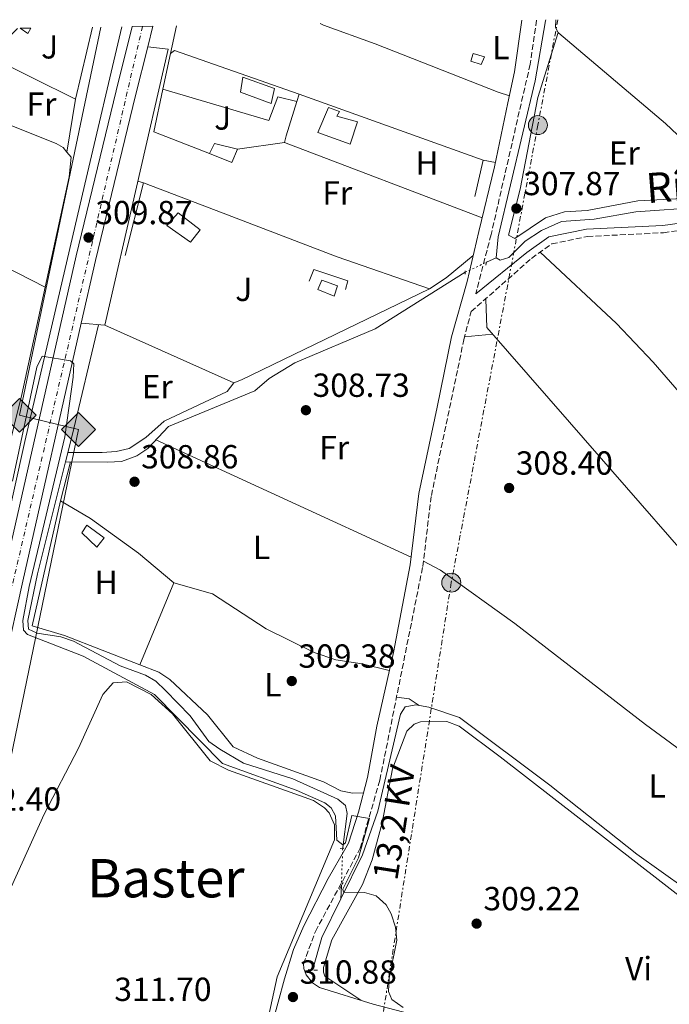
# Model space of a CAD drawing. Units: metres. Extents: x 612112 to 615599, y 4650673 to 4653041.
# Drawn here: x 613710 to 613905, y 4652718 to 4653014 of the extents above; entities that cross this region are included whole.
import ezdxf
from ezdxf.enums import TextEntityAlignment as Align

# ---------------------------------------------------------------- set-up
doc = ezdxf.new("R2010")
doc.units = ezdxf.units.M
doc.header["$MEASUREMENT"] = 0
for name, pattern in [('DGN Style 2', [1.7399219301090239, 1.043953158065414, -0.6959687720436097]), ('DGN Style 3', [2.435890702152634, 1.739921930109024, -0.6959687720436097]), ('DGN Style 4', [2.7856150101045474, 1.391937544087219, -0.6959687720436097, 0.001739921930109024, -0.6959687720436097]), ('DGN Style 5', [1.217945351076317, 0.5219765790327072, -0.6959687720436097]), ('DGN Style 7', [3.4798438602180486, 1.565929737098122, -0.6959687720436097, 0.5219765790327072, -0.6959687720436097])]:
    doc.linetypes.add(name, pattern=pattern)
for name, color, linetype, lineweight in [('Acequia sin especificar', 4, 'Continuous', 0), ('Acequia sin especificar no vista', 4, 'DGN Style 5', 0), ('Camino', 7, 'DGN Style 3', 0), ('Carretera', 9, 'Continuous', 0), ('Caseta-cabaña', 1, 'Continuous', 0), ('Cota de punto acotado terreno', 7, 'Continuous', 0), ('Curva de nivel intermedia', 30, 'Continuous', 0), ('Eje de carretera', 7, 'DGN Style 4', 0), ('Etiqueta de uso rústico', 92, 'Continuous', 0), ('Gasoducto', 7, 'Continuous', 13), ('Línea  de muro-pared o tapia', 1, 'Continuous', 13), ('Línea blanca (vial)', 7, 'Continuous', 13), ('Línea de asfalto', 7, 'Continuous', 13), ('Línea de cambio de uso (parcela vista)', 92, 'Continuous', 0), ('Línea de zona ajardinada o verde público', 92, 'Continuous', 0), ('Línea eléctrica', 6, 'DGN Style 7', 0), ('Margen derecho', 7, 'Continuous', 0), ('Pontón-alcantarilla (pasos de agua)', 1, 'DGN Style 2', 0), ('Poste tendido eléctrico', 7, 'Continuous', 0), ('Punto acotado terreno (símbolo)', 7, 'Continuous', 0), ('Registro Gasoducto', 7, 'Continuous', 0), ('Tensión línea eléctrica', 7, 'Continuous', 0), ('Texto de Canal-acequia (área)', 4, 'Continuous', 0), ('Texto de Área (paraje) menor', 7, 'Continuous', 0), ('Transformador', 7, 'Continuous', 0), ('Zona ajardinada', 92, 'Continuous', 0)]:
    doc.layers.add(name, color=color, linetype=linetype, lineweight=lineweight)
doc.styles.add('Style-Arial', font='arial.ttf')

# ---------------------------------------------------------------- blocks, each defined once
blk = doc.blocks.new('5PATER')
at = {"layer": 'Punto acotado terreno (símbolo)', "linetype": 'Continuous', "lineweight": 0}
h = blk.add_hatch(color=51, dxfattribs=at)
edge = h.paths.add_edge_path()
edge.add_ellipse((0, 0), major_axis=(-0.1095731443231308, -0.1110710700762829), ratio=0.9994222409660317, start_angle=0, end_angle=360)
blk = doc.blocks.new('5GASO')
at = {"layer": 'Registro Gasoducto', "linetype": 'Continuous', "lineweight": 0}
for color, points in [(253, [(0, -0.5090000823999756), (-0.509, -8.239997558519242e-08), (0, 0.5089999176000244), (0.0235, 0.2499999176000244), (0.0234, 0.25), (-0.03160000000000001, 0.2425), (-0.0786, 0.2215), (-0.1176, 0.1855), (-0.1481, 0.135), (-0.1681, 0.07150000000000001), (-0.1746, -0.004), (-0.1681, -0.078), (-0.1481, -0.142), (-0.1166, -0.1935), (-0.0756, -0.23), (-0.0266, -0.252), (0.0294, -0.2595), (0.0295, -0.2595000823999757)]), (253, [(0, -0.5090000823999756), (0.0295, -0.2595000823999757), (0.0294, -0.2595), (0.0784, -0.254), (0.1274, -0.237), (0.1704, -0.212), (0.2024, -0.183), (0.2024, 0.014), (0.0234, 0.014), (0.0234, -0.07100000000000002), (0.1269, -0.07100000000000002), (0.1269, -0.133), (0.1039, -0.15), (0.0779, -0.1635), (0.0509, -0.172), (0.02490000000000001, -0.1745), (-0.0011, -0.172), (-0.0241, -0.1645), (-0.0446, -0.152), (-0.0621, -0.1345), (-0.0786, -0.109), (-0.0901, -0.0775), (-0.09710000000000002, -0.041), (-0.09910000000000002, 0.001), (-0.09710000000000002, 0.0395), (-0.0911, 0.07300000000000001), (-0.0806, 0.1015), (-0.0656, 0.1245), (-0.04760000000000001, 0.142), (-0.0266, 0.155), (-0.0036, 0.1625), (0.0224, 0.165), (0.0549, 0.1595), (0.0829, 0.143), (0.1044, 0.1165), (0.1174, 0.08), (0.1929, 0.099), (0.1849, 0.134), (0.1729, 0.1645), (0.1574, 0.19), (0.1379, 0.2115), (0.1144, 0.2285), (0.08790000000000002, 0.2405), (0.0574, 0.2475000000000001), (0.0234, 0.25), (0.0235, 0.2499999176000244), (0, 0.5089999176000244), (0.509, -8.239997558519242e-08)]), (7, [(0.0295, -0.2595000823999757), (-0.0265, -0.2520000823999757), (-0.0755, -0.2300000823999756), (-0.1165, -0.1935000823999756), (-0.148, -0.1420000823999756), (-0.168, -0.07800008239997559), (-0.1745, -0.004000082399975585), (-0.168, 0.07149991760002442), (-0.148, 0.1349999176000244), (-0.1175, 0.1854999176000244), (-0.0785, 0.2214999176000244), (-0.0315, 0.2424999176000244), (0.0235, 0.2499999176000244), (0.0575, 0.2474999176000244), (0.08800000000000001, 0.2404999176000244), (0.1145, 0.2284999176000244), (0.138, 0.2114999176000244), (0.1575, 0.1899999176000245), (0.173, 0.1644999176000244), (0.185, 0.1339999176000244), (0.193, 0.09899991760002441), (0.1175, 0.07999991760002441), (0.1045, 0.1164999176000244), (0.083, 0.1429999176000244), (0.055, 0.1594999176000245), (0.0225, 0.1649999176000244), (-0.0035, 0.1624999176000244), (-0.0265, 0.1549999176000244), (-0.0475, 0.1419999176000244), (-0.0655, 0.1244999176000244), (-0.0805, 0.1014999176000244), (-0.091, 0.07299991760002442), (-0.097, 0.03949991760002441), (-0.099, 0.0009999176000244148), (-0.097, -0.04100008239997559), (-0.09000000000000001, -0.07750008239997559), (-0.0785, -0.1090000823999756), (-0.062, -0.1345000823999756), (-0.0445, -0.1520000823999756), (-0.024, -0.1645000823999756), (-0.001, -0.1720000823999756), (0.025, -0.1745000823999756), (0.05100000000000001, -0.1720000823999756), (0.078, -0.1635000823999756), (0.104, -0.1500000823999756), (0.127, -0.1330000823999756), (0.127, -0.07100008239997559), (0.0235, -0.07100008239997559), (0.0235, 0.01399991760002442), (0.2025, 0.01399991760002442), (0.2025, -0.1830000823999756), (0.1705, -0.2120000823999756), (0.1275, -0.2370000823999756), (0.0785, -0.2540000823999757)])]:
    blk.add_hatch(color=color, dxfattribs=at).paths.add_polyline_path(points)
at = {"layer": 'Registro Gasoducto', "color": 7, "linetype": 'Continuous', "lineweight": 0, "flags": 128}
blk.add_lwpolyline([(0, -0.5090000823999756), (0.509, -8.239997558519242e-08), (0, 0.5089999176000244), (-0.509, -8.239997558519242e-08), (0, -0.5090000823999756)], close=True, dxfattribs=at)
blk = doc.blocks.new('5PELE')
at = {"layer": 'Transformador', "linetype": 'Continuous', "lineweight": 0}
h = blk.add_hatch(color=9, dxfattribs=at)
edge = h.paths.add_edge_path()
edge.add_arc((-2.000000476837158e-05, 0), 0.2850000000000001, 0, 360)
at = {"layer": 'Transformador', "color": 252, "linetype": 'Continuous', "lineweight": 0}
blk.add_circle((-2.000000476837158e-05, 0), 0.2850000000000001, dxfattribs=at)

msp = doc.modelspace()

# ---------------------------------------------------------------- linework, layer by layer
at = {"layer": 'Acequia sin especificar', "color": 4, "linetype": 'Continuous', "lineweight": 0, "extrusion": (0.06234084303458418, 0.02912115505460121, 0.9976299803123517), "elevation": 174073.9884310634, "flags": 128}
msp.add_lwpolyline([(3955872.3048872, -2519413.713262348), (3955872.3048872, -2519416.910604994)], dxfattribs=at)
at = {"layer": 'Acequia sin especificar', "color": 4, "linetype": 'Continuous', "lineweight": 0, "extrusion": (0.880103862234744, -0.2146941246646941, 0.4234662023278216), "elevation": -458674.7118311645, "flags": 128}
msp.add_lwpolyline([(4665817.865786978, 214748.2528259942), (4665783.700033752, 214747.5794713355), (4665775.575278155, 214747.7119345471)], dxfattribs=at)
at = {"layer": 'Acequia sin especificar', "color": 4, "linetype": 'Continuous', "lineweight": 0, "elevation": 309.7599999999948, "flags": 128}
msp.add_lwpolyline([(613806.3700000001, 4652754.02), (613806.2300000006, 4652750.130000001)], dxfattribs=at)
at = {"layer": 'Acequia sin especificar', "color": 4, "linetype": 'Continuous', "lineweight": 0, "extrusion": (-0.2508288326767065, 0.1226130633983263, 0.9602348324145082), "elevation": 416825.0888473595, "flags": 128}
msp.add_lwpolyline([(-4449594.169321769, -1432481.648831392), (-4449603.880736574, -1432483.439703385), (-4449616.837036201, -1432483.439703385)], dxfattribs=at)
at = {"layer": 'Acequia sin especificar', "color": 4, "linetype": 'Continuous', "lineweight": 0}
for points in [[(613852.75, 4652942.480000001, 307.5599999999977), (613853.3600000005, 4652948.82, 307.5599999999977), (613864.4400000004, 4652995.630000001, 307.570000000007), (613867.5800000001, 4653013.630000001, 307.0599999999977), (613867.6500000004, 4653013.869999999, 307.070000000007)], [(613852.75, 4652942.480000001, 307.5599999999977), (613853.9299999997, 4652941.730000001, 307.5599999999977), (613856.5800000001, 4652942.609999999, 307.5599999999977), (613861.4900000002, 4652947.470000001, 307.5599999999977), (613866.3499999996, 4652950.680000001, 307.5599999999977), (613872.3899999997, 4652953.359999999, 307.0599999999977), (613882.1900000004, 4652954.039999999, 307.0599999999977), (613894.6600000003, 4652956.310000001, 307.0599999999977), (613914.5099999999, 4652957.640000001, 307.0599999999977)], [(613723.6900000004, 4652881.25, 309.2700000000041), (613736.1900000004, 4652881.140000001, 309.8000000000029), (613740.4600000001, 4652881.359999999, 309.2599999999948), (613745, 4652883.09, 309.1999999999971), (613748.3099999996, 4652885.289999999, 308.7700000000041), (613754.5599999996, 4652891.880000001, 308.7700000000041), (613780.3700000001, 4652902.550000001, 308.7700000000041), (613784.6900000004, 4652906.310000001, 308.2799999999988), (613792.3799999999, 4652911.01, 308.2799999999988), (613816.4900000002, 4652921.199999999, 308.2799999999988), (613843.4699999997, 4652938.15, 308.2799999999988)], [(613806.7599999999, 4652765.289999999, 309.7599999999948), (613806.7699999996, 4652765.550000001, 309.7599999999948), (613808.0700000003, 4652775.76, 309.7599999999948), (613807.6200000001, 4652778.15, 309.7599999999948), (613805.3099999996, 4652779.980000001, 309.7599999999948), (613791.7599999999, 4652786.17, 310.2599999999948), (613777.0599999996, 4652790.84, 310.2599999999948), (613769.8700000001, 4652794.99, 309.7400000000052), (613766.6699999999, 4652797.380000001, 309.7599999999948), (613761.04, 4652805.050000001, 310.2599999999948), (613753.5999999996, 4652812.640000001, 310.2599999999948), (613750.6799999997, 4652815.390000001, 310.2599999999948), (613747.5899999999, 4652817.230000001, 310.2599999999948), (613740.0199999996, 4652820.02, 310.2599999999948), (613726.04, 4652827.430000001, 309.7599999999948), (613722.2699999996, 4652828.77, 309.7599999999948), (613715.1500000004, 4652829.800000001, 309.7599999999948), (613712.54, 4652831.02, 310.2599999999948), (613712.3300000001, 4652833.630000001, 310.2599999999948), (613715.2599999999, 4652847.609999999, 310.0500000000029), (613723.6900000004, 4652881.25, 309.2700000000041)], [(613806.2300000006, 4652750.130000001, 309.7599999999948), (613812.7000000002, 4652763.34, 309.7599999999948), (613817.29, 4652776.41, 309.7599999999948), (613824.0899999999, 4652805.57, 309.2599999999948), (613825.54, 4652807.699999999, 309.2599999999948), (613828.6399999997, 4652808.380000001, 309.2599999999948), (613832.54, 4652807.65, 308.7700000000041), (613841.8200000003, 4652804.539999999, 308.7700000000041), (613868.8200000003, 4652784.279999999, 308.5599999999977), (613894.9400000004, 4652763.49, 309.0599999999977), (613909.5899999999, 4652753.109999999, 309.0599999999977)]]:
    msp.add_polyline3d(points, dxfattribs=at)
at = {"layer": 'Acequia sin especificar no vista', "color": 4, "linetype": 'DGN Style 5', "lineweight": 0, "extrusion": (0.06410855378247174, 0.02989725982796841, 0.9974949860458943), "elevation": 178770.225698829, "flags": 128}
msp.add_lwpolyline([(3957477.256251196, -2516555.642357569), (3957477.256251196, -2516562.710773234)], dxfattribs=at)
at = {"layer": 'Acequia sin especificar no vista', "color": 4, "linetype": 'DGN Style 5', "lineweight": 0, "elevation": 309.7599999999948, "flags": 128}
msp.add_lwpolyline([(613806.7599999999, 4652765.289999999), (613806.3700000001, 4652754.02)], dxfattribs=at)
at = {"layer": 'Camino', "color": 7, "linetype": 'DGN Style 3', "lineweight": 0}
for points in [[(613864.8700000013, 4653013.830000003, 307.300000000003), (613862.9699999992, 4653000.580000003, 307.3899999999995), (613851.2600000012, 4652949.440000001, 308.3800000000046), (613846.6499999978, 4652931.660000001, 308.3800000000046)], [(613794.9600000015, 4652730.57, 311.1300000000046), (613798.579999998, 4652740.350000001, 310.8800000000047), (613812.0000000002, 4652765.300000001, 310.3800000000048), (613817.899999999, 4652785.710000004, 309.8800000000047), (613830.7499999991, 4652849.800000002, 308.8800000000047), (613833.3500000008, 4652871.140000002, 308.8800000000047), (613843.0699999994, 4652917.88, 308.3800000000046), (613845.2699999987, 4652926.330000003, 308.3800000000046), (613863.3799999983, 4652942.31, 307.8999999999942), (613869.469999999, 4652946.670000004, 307.8999999999942), (613880.1700000011, 4652948.86, 307.3999999999941), (613902.9600000011, 4652950.010000002, 307.3999999999941), (613914.3, 4652951.530000002, 307.3999999999941), (613920.980000001, 4652954.5, 307.3999999999941), (613935.2999999997, 4652962.920000002, 306.8999999999942), (613944.0399999992, 4652968.15, 307.3999999999941), (613969.0199999996, 4652974.120000003, 307.3999999999941), (613990.399999999, 4652982.050000001, 306.9499999999972)]]:
    msp.add_polyline3d(points, dxfattribs=at)
at = {"layer": 'Carretera', "color": 9, "linetype": 'Continuous', "lineweight": 0}
msp.add_polyline3d([(613705.0699999997, 4652846.760000002, 310.8800000000047), (613726.8099999991, 4652943.039999999, 309.9400000000023), (613738.8500000022, 4652992.59, 309.3500000000058), (613743.6600000003, 4653011.88, 309.2400000000052), (613749.8400000005, 4653011.980000001, 309.2299999999959), (613748.3099999994, 4653005.809999998, 309.2700000000041), (613744.649999998, 4652991.140000001, 309.3500000000058), (613732.6099999994, 4652941.680000001, 309.9400000000023), (613728.3600000005, 4652922.82, 310.1199999999953), (613710.8900000001, 4652845.460000001, 310.8800000000047), (613689.5300000008, 4652749.440000001, 312.8399999999965)], dxfattribs=at)
at = {"layer": 'Caseta-cabaña', "color": 1, "linetype": 'Continuous', "lineweight": 0, "extrusion": (-0.1558441744620618, -0.09031339616946474, 0.9836442872088343), "elevation": -515566.6319661914, "flags": 128}
msp.add_lwpolyline([(-3718139.190596839, 2817230.310569128), (-3718137.634387129, 2817233.141984205), (-3718136.656668092, 2817231.531963867), (-3718139.190596839, 2817230.310569128)], close=True, dxfattribs=at)
at = {"layer": 'Caseta-cabaña', "color": 1, "linetype": 'Continuous', "lineweight": 0, "extrusion": (-0.1558441744620618, -0.09031339616946474, 0.9836442872088343), "elevation": -515566.6319661913, "flags": 128}
msp.add_lwpolyline([(-3718137.634387129, 2817233.141984205), (-3718136.656668092, 2817231.531963867), (-3718139.190596839, 2817230.310569128)], dxfattribs=at)
at = {"layer": 'Caseta-cabaña', "color": 1, "linetype": 'Continuous', "lineweight": 0}
for points in [[(613849.25, 4653002.83, 313.3699999999953), (613848.2699999996, 4653000.460000001, 313.3699999999953), (613845.1900000004, 4653001.449999999, 313.3699999999953), (613845.9299999997, 4653003.82, 312.8699999999953)], [(613786.3399999999, 4652993.27, 311.3800000000047), (613785.3399999999, 4652988.76, 311.3800000000047), (613776.0999999996, 4652992.180000001, 310.8800000000047), (613776.8600000005, 4652996.699999999, 310.8800000000047)], [(613811.2100000001, 4652983.25, 310.8800000000047), (613809, 4652976.609999999, 310.8800000000047), (613799.29, 4652980.039999999, 310.3800000000047), (613802.4600000001, 4652987.619999999, 310.8800000000047), (613805.7800000003, 4652986.4, 310.8800000000047), (613805.0499999998, 4652984.980000001, 310.8800000000047)], [(613775.2000000002, 4652975.060000001, 310.3800000000047), (613773.5, 4652971.039999999, 310.3800000000047), (613766.8600000005, 4652973.730000001, 310.3800000000047), (613768.3200000003, 4652976.800000001, 310.8800000000047)], [(613764, 4652950.92, 311.3800000000047), (613761.1100000005, 4652947.140000001, 311.8800000000047), (613754.0300000003, 4652952.210000001, 311.8800000000047), (613757.4000000004, 4652955.980000001, 311.3800000000047)], [(613805.2199999997, 4652934.07, 310.8800000000047), (613804.2400000002, 4652930.980000001, 311.3800000000047), (613799.2599999999, 4652932.939999999, 311.3800000000047), (613800.4800000006, 4652935.779999999, 310.8800000000047)], [(613735.1900000004, 4652858.439999999, 314.3699999999953), (613733.0199999996, 4652855.609999999, 313.3699999999953), (613728.54, 4652859.939999999, 312.8699999999953), (613730, 4652862.300000001, 313.3699999999953)]]:
    msp.add_polyline3d(points, close=True, dxfattribs=at)
for points in [[(613845.9299999997, 4653003.82, 312.8699999999953), (613845.1900000004, 4653001.449999999, 313.3699999999953), (613848.2699999996, 4653000.460000001, 313.3699999999953), (613849.25, 4653002.83, 313.3699999999953), (613845.9299999997, 4653003.82, 312.8699999999953)], [(613776.8600000005, 4652996.699999999, 310.8800000000047), (613776.0999999996, 4652992.180000001, 310.8800000000047), (613785.3399999999, 4652988.76, 311.3800000000047), (613786.3399999999, 4652993.27, 311.3800000000047), (613776.8600000005, 4652996.699999999, 310.8800000000047)], [(613802.4600000001, 4652987.619999999, 310.8800000000047), (613799.29, 4652980.039999999, 310.3800000000047), (613809, 4652976.609999999, 310.8800000000047), (613811.2100000001, 4652983.25, 310.8800000000047), (613805.0499999998, 4652984.980000001, 310.8800000000047), (613805.7800000003, 4652986.4, 310.8800000000047), (613802.4600000001, 4652987.619999999, 310.8800000000047)], [(613766.8600000005, 4652973.730000001, 310.3800000000047), (613773.5, 4652971.039999999, 310.3800000000047), (613775.2000000002, 4652975.060000001, 310.3800000000047), (613768.3200000003, 4652976.800000001, 310.8800000000047), (613766.8600000005, 4652973.730000001, 310.3800000000047)], [(613757.4000000004, 4652955.980000001, 311.3800000000047), (613754.0300000003, 4652952.210000001, 311.8800000000047), (613761.1100000005, 4652947.140000001, 311.8800000000047), (613764, 4652950.92, 311.3800000000047), (613757.4000000004, 4652955.980000001, 311.3800000000047)], [(613804.2400000002, 4652930.980000001, 311.3800000000047), (613799.2599999999, 4652932.939999999, 311.3800000000047), (613800.4800000006, 4652935.779999999, 310.8800000000047), (613805.2199999997, 4652934.07, 310.8800000000047), (613804.2400000002, 4652930.980000001, 311.3800000000047)], [(613733.0199999996, 4652855.609999999, 313.3699999999953), (613728.54, 4652859.939999999, 312.8699999999953), (613730, 4652862.300000001, 313.3699999999953), (613735.1900000004, 4652858.439999999, 314.3699999999953), (613733.0199999996, 4652855.609999999, 313.3699999999953)]]:
    msp.add_polyline3d(points, dxfattribs=at)
at = {"layer": 'Curva de nivel intermedia', "color": 30, "linetype": 'Continuous', "lineweight": 0, "elevation": 310, "flags": 128}
msp.add_lwpolyline([(613707.7900000017, 4652875.5), (613715.0800000007, 4652909.630000001), (613716.6100000017, 4652912.930000001), (613725.1600000013, 4652911.550000001), (613726.1200000001, 4652910.679999999), (613725.9900000005, 4652906.689999999), (613723.42, 4652888.740000002), (613712.7300000014, 4652843.800000001), (613710.8899999997, 4652833.599999999), (613711.0800000018, 4652830.760000001), (613712.2400000019, 4652829.399999999), (613728.97, 4652822.91), (613750.2800000003, 4652811.42), (613770.6800000007, 4652790.71), (613792.8, 4652782.769999999), (613801.4000000011, 4652778.929999999), (613803.3500000001, 4652777.440000001), (613804.6100000008, 4652775.02), (613805.0100000009, 4652767.730000001), (613806.77, 4652766.369999999), (613807.6300000005, 4652766.899999999), (613809.4900000002, 4652775.17), (613814.8300000001, 4652774.269999999), (613811.4800000017, 4652762.410000001), (613806.79, 4652752.980000001), (613806.9900000013, 4652752.119999997), (613813.3100000002, 4652751.999999999), (613816.7800000013, 4652751.05), (613819.7600000009, 4652748.350000001), (613821.2800000008, 4652745.59), (613822.5500000003, 4652741.639999999), (613823.030000001, 4652737.689999999), (613820.7000000018, 4652726.310000001), (613820.4800000006, 4652722.31), (613821.54, 4652719.88), (613824.9300000009, 4652717.52)], dxfattribs=at)
at = {"layer": 'Eje de carretera', "color": 7, "linetype": 'DGN Style 4', "lineweight": 0}
msp.add_polyline3d([(613746.7499999986, 4653011.930000001, 309.229999999996), (613700.1999999988, 4652812.070000002, 311.5800000000018), (613678.6799999984, 4652715.500000001, 313.1799999999931), (613668.6799999983, 4652671.390000002, 313.6000000000059), (613657.4599999998, 4652621.850000001, 313.8500000000059), (613651.5599999991, 4652592.620000003, 313.820000000007), (613644.6400000011, 4652562.359999999, 314.0099999999948), (613637.199999998, 4652530.050000003, 314.2400000000052), (613622.8799999994, 4652467.989999998, 314.6900000000024), (613604.1599999998, 4652386.440000002, 315.5800000000019), (613586.0300000003, 4652309.670000004, 316.570000000007), (613579.3, 4652280.539999999, 317.0599999999977)], dxfattribs=at)
at = {"layer": 'Gasoducto', "color": 7, "linetype": 'Continuous', "lineweight": 13}
msp.add_polyline3d([(613734.2100000022, 4653011.730000001, 308.9199999999983), (613709.8000000016, 4652895.210000001, 310.0099999999948), (613727.5599999978, 4652890.920000002, 309.9900000000052), (613660.5100000014, 4652565.809999998, 313.1100000000006), (613603.7899999992, 4652312.510000001, 315.8300000000018), (613528.1200000016, 4651976.280000002, 319.9700000000012), (613446.1000000016, 4651619.699999998, 324.2400000000052), (613356.7500000002, 4651232.850000001, 329.9199999999983), (613238.9499999996, 4650739.760000002, 335.7100000000065), (613229.1400000015, 4650689.960000001, 337.8600000000006)], dxfattribs=at)
at = {"layer": 'Línea  de muro-pared o tapia', "color": 1, "linetype": 'Continuous', "lineweight": 13, "extrusion": (-0.04642275432428324, 0.0333421671961389, 0.9983652777253483), "elevation": 126957.3525256357, "flags": 128}
msp.add_lwpolyline([(-4137264.334503875, -2212193.491519677), (-4137259.890154274, -2212210.987592283), (-4137271.848882044, -2212216.236414065)], dxfattribs=at)
at = {"layer": 'Línea  de muro-pared o tapia', "color": 1, "linetype": 'Continuous', "lineweight": 13, "extrusion": (-0.01165835333220179, -0.03661708156763487, 0.99926136327542), "elevation": -177225.6760080117, "flags": 128}
msp.add_lwpolyline([(-826759.3145226155, 4616504.336538749), (-826759.3145226156, 4616506.678567782)], dxfattribs=at)
at = {"layer": 'Línea  de muro-pared o tapia', "color": 1, "linetype": 'Continuous', "lineweight": 13, "extrusion": (0.00836587448697311, -0.001915264305759522, 0.9999631712751763), "elevation": -3467.449102655361, "flags": 128}
msp.add_lwpolyline([(613769.6325048323, 4652993.513068649), (613824.8547553713, 4652973.663032241), (613822.354842858, 4652962.743012213)], dxfattribs=at)
at = {"layer": 'Línea  de muro-pared o tapia', "color": 1, "linetype": 'Continuous', "lineweight": 13, "extrusion": (-0.01129699925818035, -0.03612941248396928, 0.9992832648260072), "elevation": -174734.7535650689, "flags": 128}
msp.add_lwpolyline([(-802781.8840408504, 4620818.229515207), (-802781.8840408504, 4620829.060484692)], dxfattribs=at)
at = {"layer": 'Línea  de muro-pared o tapia', "color": 1, "linetype": 'Continuous', "lineweight": 13, "extrusion": (0.01578436762850511, 0.04135807864344399, 0.9990197010417218), "elevation": 202433.8282440446, "flags": 128}
msp.add_lwpolyline([(1085678.718891005, -4561456.040151976), (1085681.401601054, -4561478.404044008), (1085658.067882961, -4561478.404044009)], dxfattribs=at)
at = {"layer": 'Línea  de muro-pared o tapia', "color": 1, "linetype": 'Continuous', "lineweight": 13}
for points in [[(613731.6900000004, 4653011.689999999, 309.7400000000052), (613726.6500000004, 4652990.09, 309.9900000000052), (613700.7800000003, 4653002.859999999, 309.9900000000052), (613709.25, 4653011.32, 310.4900000000052)], [(613752.7999999998, 4652993.08, 309.0800000000018), (613755.0800000001, 4653003.76, 308.8300000000018), (613756.2800000003, 4653004.699999999, 308.8300000000018), (613793.7000000002, 4652991.619999999, 309.3300000000018)], [(613796.6699999999, 4652935.449999999, 309.820000000007), (613798.1299999999, 4652939, 309.820000000007), (613808.3300000001, 4652935.560000001, 309.820000000007), (613807.5899999999, 4652932.949999999, 310.320000000007)], [(613745.9000000004, 4652820.32, 310.1900000000023), (613723.3899999997, 4652829.119999999, 310.6900000000023), (613713.6699999999, 4652832.08, 310.6900000000023), (613722.1600000003, 4652869.57, 310.6900000000023), (613731.1399999997, 4652864.25, 310.6900000000023), (613745.54, 4652853.859999999, 310.6900000000023), (613756.1500000004, 4652844.949999999, 311.1900000000023), (613745.9000000004, 4652820.32, 310.1900000000023)]]:
    msp.add_polyline3d(points, dxfattribs=at)
at = {"layer": 'Línea blanca (vial)', "color": 7, "linetype": 'Continuous', "lineweight": 13, "extrusion": (0.001514454128129713, 0.006107308477078885, 0.9999802034099774), "elevation": 29656.09936653103, "flags": 128}
msp.add_lwpolyline([(613747.1377516217, 4652911.46683897), (613748.6678104473, 4652917.636954045)], dxfattribs=at)
at = {"layer": 'Línea blanca (vial)', "color": 7, "linetype": 'Continuous', "lineweight": 13}
for points in [[(613743.6599999998, 4653011.88, 309.2400000000051), (613738.8500000017, 4652992.59, 309.3500000000059), (613726.8099999987, 4652943.04, 309.9400000000023), (613705.0699999993, 4652846.760000002, 310.8800000000047), (613683.7099999998, 4652750.75, 312.8399999999965), (613659.6200000013, 4652643.840000001, 313.8699999999954), (613647.8399999996, 4652589.09, 313.820000000007), (613614.3999999991, 4652443.06, 314.8699999999953), (613535.3200000006, 4652102.780000002, 319.4600000000063), (613475.1299999994, 4651844.989999999, 321.800000000003), (613447.7999999999, 4651727.41, 324.320000000007), (613414.3399999993, 4651583.04, 325.5500000000029), (613314.3599999996, 4651151.350000002, 331.2599999999947), (613254.2899999992, 4650895.219999999, 335.0800000000019), (613240.44, 4650834.690000002, 335.0000000000001), (613209.1799999987, 4650698.070000002, 337.0800000000019), (613207.129999999, 4650689.610000002, 337.2500000000002)], [(613728.36, 4652922.82, 310.1199999999955), (613732.6099999989, 4652941.680000002, 309.9400000000023), (613744.6499999977, 4652991.140000002, 309.3500000000059), (613748.3099999988, 4653005.809999999, 309.2700000000041)], [(613728.36, 4652922.82, 310.1199999999955), (613710.8899999997, 4652845.460000001, 310.8800000000047), (613689.5300000003, 4652749.440000002, 312.8399999999965), (613667.1299999993, 4652650.039999999, 313.800000000003)]]:
    msp.add_polyline3d(points, dxfattribs=at)
at = {"layer": 'Línea de asfalto', "color": 7, "linetype": 'Continuous', "lineweight": 13, "extrusion": (0.1802611505546522, -0.023432806508787, 0.9833396265684786), "elevation": 1906.109127890304, "flags": 128}
msp.add_lwpolyline([(4693216.252391888, -8607.88498591748), (4693300.834119689, -8616.136817370076), (4693300.798855201, -8609.86542546621)], dxfattribs=at)
at = {"layer": 'Línea de asfalto', "color": 7, "linetype": 'Continuous', "lineweight": 13, "extrusion": (0.0681748333459242, -0.005745070226626593, 0.9976568479524143), "elevation": 15418.85364438092, "flags": 128}
msp.add_lwpolyline([(4688025.234278651, -220313.8270063694), (4688025.234278651, -220306.6649884984)], dxfattribs=at)
at = {"layer": 'Línea de asfalto', "color": 7, "linetype": 'Continuous', "lineweight": 13}
msp.add_polyline3d([(613740.4999999991, 4653011.830000003, 308.9700000000012), (613729.3900000004, 4652964.600000003, 309.3500000000059), (613711.4599999996, 4652887.34, 310.3500000000059), (613657.850000001, 4652645.690000001, 313.7100000000065)], dxfattribs=at)
at = {"layer": 'Línea de cambio de uso (parcela vista)', "color": 92, "linetype": 'Continuous', "lineweight": 0, "flags": 128}
for points, elevation in [([(613870.7100000001, 4653013.92), (613870.5300000003, 4653011.619999999), (613871.3668999998, 4653010.130200001)], 307.3899999999995), ([(613871.3700000001, 4653010.140000001), (613871.3668999998, 4653010.130200001)], 307.3899999999995), ([(613689.6754000002, 4652985.846799999), (613689.7800000003, 4652985.92), (613693.1200000001, 4652986.59), (613700.4800000006, 4652984.850000001), (613720.8499999996, 4652976.789999999), (613722.9800000006, 4652975.57), (613724.0899, 4652974.209899999)], 308.5200000000041), ([(613789.3313999996, 4652977.029100001), (613789.7599999999, 4652979.060000001)], 308.2799999999988), ([(613848.5700000003, 4652954.52), (613789.3313999996, 4652977.029100001)], 308.2799999999988)]:
    msp.add_lwpolyline(points, dxfattribs=dict(at, elevation=elevation))
at = {"layer": 'Línea de cambio de uso (parcela vista)', "color": 92, "linetype": 'Continuous', "lineweight": 0, "extrusion": (0.001282806754060516, 0.005714320995069059, 0.9999828503241429), "elevation": 27684.91094153183, "flags": 128}
msp.add_lwpolyline([(613754.1788120405, 4652921.527156118), (613756.0488746433, 4652929.857292123)], dxfattribs=at)
at = {"layer": 'Línea de cambio de uso (parcela vista)', "color": 92, "linetype": 'Continuous', "lineweight": 0, "extrusion": (-0.004945014784423212, -0.0306735398110194, 0.9995172238557191), "elevation": -145450.1930698343, "flags": 128}
msp.add_lwpolyline([(-134663.3928412485, 4689103.036371396), (-134663.3928412485, 4689086.943463392)], dxfattribs=at)
at = {"layer": 'Línea de cambio de uso (parcela vista)', "color": 92, "linetype": 'Continuous', "lineweight": 0, "extrusion": (0.03466621494605312, 0.004830465760894028, 0.999387272353339), "elevation": 44061.89052733785, "flags": 128}
msp.add_lwpolyline([(4523744.363928254, -1249276.782819832), (4523744.363928253, -1249291.059497346)], dxfattribs=at)
at = {"layer": 'Línea de cambio de uso (parcela vista)', "color": 92, "linetype": 'Continuous', "lineweight": 0, "extrusion": (0.03448506950139406, 0.003608896383569881, 0.9993986971416245), "elevation": 38266.77465587034, "flags": 128}
msp.add_lwpolyline([(4563820.337582584, -1094080.550935116), (4563820.337582584, -1094080.559587284)], dxfattribs=at)
at = {"layer": 'Línea de cambio de uso (parcela vista)', "color": 92, "linetype": 'Continuous', "lineweight": 0, "extrusion": (0.07419149264417695, -0.01475631894729086, 0.9971348321417496), "elevation": -22811.12070221666, "flags": 128}
msp.add_lwpolyline([(4683327.304055168, 304765.3192373654), (4683327.304055168, 304761.6177241615)], dxfattribs=at)
at = {"layer": 'Línea de cambio de uso (parcela vista)', "color": 92, "linetype": 'Continuous', "lineweight": 0, "extrusion": (0.01119492135549842, -0.003344824069324533, 0.999931740614223), "elevation": -8383.69069645899, "flags": 128}
msp.add_lwpolyline([(613705.0917077728, 4652962.926423482), (613703.4515866454, 4652963.416426224)], dxfattribs=at)
at = {"layer": 'Línea de cambio de uso (parcela vista)', "color": 92, "linetype": 'Continuous', "lineweight": 0, "extrusion": (-0.3101127925250077, -0.5941796999121621, 0.7421459021813935), "elevation": -2954770.849521662, "flags": 128}
msp.add_lwpolyline([(-1608851.17673768, 3272239.768918497), (-1608827.188372185, 3272239.022915239), (-1608794.411174623, 3272239.380996803)], dxfattribs=at)
at = {"layer": 'Línea de cambio de uso (parcela vista)', "color": 92, "linetype": 'Continuous', "lineweight": 0, "extrusion": (-0.1136339408808691, -0.329040242177138, 0.937453917004934), "elevation": -1600465.448740144, "flags": 128}
msp.add_lwpolyline([(-938725.4820015155, 4310919.036883759), (-938686.6767421314, 4310917.600553681), (-938657.3291016809, 4310917.600553681)], dxfattribs=at)
at = {"layer": 'Línea de cambio de uso (parcela vista)', "color": 92, "linetype": 'Continuous', "lineweight": 0, "extrusion": (0.02200175898922771, -0.03374050236215004, 0.9991884212208075), "elevation": -143178.8211847084, "flags": 128}
msp.add_lwpolyline([(3055684.297658036, 3559335.765428865), (3055690.30259767, 3559335.765428865), (3055700.721669937, 3559337.006731848)], dxfattribs=at)
at = {"layer": 'Línea de cambio de uso (parcela vista)', "color": 92, "linetype": 'Continuous', "lineweight": 0, "extrusion": (-0.4026094938304225, 0.843467124351055, 0.3556245289860826), "elevation": 3677570.871288151, "flags": 128}
msp.add_lwpolyline([(-2558236.671047001, -1398978.384560229), (-2558239.228546815, -1398977.849588546), (-2558301.837570144, -1398978.908832479)], dxfattribs=at)
at = {"layer": 'Línea de cambio de uso (parcela vista)', "color": 92, "linetype": 'Continuous', "lineweight": 0, "extrusion": (0.01078774829748357, -0.004836176355418984, 0.9999301155005432), "elevation": -15572.28015767149, "flags": 128}
msp.add_lwpolyline([(613696.4298689237, 4652901.322453049), (613735.0230172774, 4652884.022250733)], dxfattribs=at)
at = {"layer": 'Línea de cambio de uso (parcela vista)', "color": 92, "linetype": 'Continuous', "lineweight": 0, "extrusion": (0.001186424403918622, 0.0001223411255867326, 0.9999992887146385), "elevation": 1605.901767870966, "flags": 128}
msp.add_lwpolyline([(613850.842112481, 4652919.43835311), (613842.5021064867, 4652918.578353103)], dxfattribs=at)
at = {"layer": 'Línea de cambio de uso (parcela vista)', "color": 92, "linetype": 'Continuous', "lineweight": 0, "extrusion": (-0.001186984746438412, 0.0005447259848908022, 0.9999991471700429), "elevation": 2114.805906121871, "flags": 128}
msp.add_lwpolyline([(613750.6441383044, 4652887.358327574), (613827.1942149457, 4652852.228322363)], dxfattribs=at)
at = {"layer": 'Línea de cambio de uso (parcela vista)', "color": 92, "linetype": 'Continuous', "lineweight": 0, "extrusion": (0.01127113951078211, 0.0442496588272655, 0.9989569205465265), "elevation": 213114.795897023, "flags": 128}
msp.add_lwpolyline([(553760.8211122629, -4655510.848221009), (553760.8211122627, -4655522.893095438)], dxfattribs=at)
at = {"layer": 'Línea de cambio de uso (parcela vista)', "color": 92, "linetype": 'Continuous', "lineweight": 0, "extrusion": (0.1670724796334805, 0.3263209831210723, 0.9303770217089505), "elevation": 1621150.595401039, "flags": 128}
msp.add_lwpolyline([(1574050.18042626, -4113351.697037391), (1574046.560997916, -4113353.060906321), (1574043.019986035, -4113352.67902302)], dxfattribs=at)
at = {"layer": 'Línea de cambio de uso (parcela vista)', "color": 92, "linetype": 'Continuous', "lineweight": 0}
for points in [[(613799.9800000006, 4653012.779999999, 307.9600000000065), (613801, 4653012.32, 307.9799999999959), (613816.5, 4653006.67, 307.6499999999942), (613853.4199999999, 4652992.220000001, 307.3600000000006), (613856.7400000002, 4652991.09, 307.3899999999995)], [(613871.3668999998, 4653010.130200001, 307.3899999999995), (613865.2699999996, 4652990.630000001, 307.3899999999995), (613859.9600000001, 4652963.09, 307.3899999999995), (613856.5, 4652949.25, 307.3899999999995), (613858.3799999999, 4652948.24, 307.3899999999995), (613867.5999999996, 4652954.470000001, 307.3899999999995), (613873.2199999997, 4652956.25, 307.3899999999995), (613880.0899999999, 4652956.689999999, 307.3899999999995), (613895.2100000001, 4652959.59, 307.8899999999995), (613910.4900000002, 4652960.350000001, 307.8899999999995), (613914.3200000003, 4652961.59, 307.9700000000012), (613921.0800000001, 4652966.189999999, 307.3999999999942)], [(613871.3668999998, 4653010.130200001, 307.3899999999995), (613871.5300000003, 4653009.84, 307.3899999999995), (613903.5700000003, 4652982.779999999, 307.8999999999942), (613921.2300000006, 4652966.050000001, 307.3999999999942), (613922.6600000003, 4652966.01, 307.3999999999942), (613944.6799999997, 4652977.07, 307.8999999999942), (613945.4500000002, 4652978.949999999, 307.8999999999942), (613945.5099999999, 4652981.100000001, 307.8999999999942), (613944.1500000004, 4652983.52, 307.3999999999942), (613936.25, 4652992.430000001, 306.8800000000047)], [(613724.0899, 4652974.209899999, 308.5200000000041), (613725.3300000001, 4652972.689999999, 308.5200000000041), (613724.79, 4652966.75, 308.5200000000041), (613717.5606000006, 4652933.639900001, 309.280899999998)], [(613866.0099999999, 4652944.199999999, 307.8999999999942), (613888.8799999999, 4652922.730000001, 307.3300000000018), (613899.8700000001, 4652911.119999999, 307.1999999999971), (613932.4600000001, 4652873.59, 307.8999999999942), (613934.2862999998, 4652869.104800001, 307.8999999999942)], [(613717.5606000006, 4652933.639900001, 309.280899999998), (613710.54, 4652901.480000001, 310.0200000000041), (613700.3499999996, 4652860.67, 310.0200000000041), (613699.3600000005, 4652848.77, 310.0200000000041), (613698.2999999998, 4652846.65, 310.0200000000041), (613697.3399999999, 4652846.42, 310.0200000000041), (613668.4500000002, 4652859.100000001, 310.0200000000041), (613667.54, 4652862.680000001, 310.0200000000041), (613667.3399999999, 4652866.730000001, 310.0200000000041), (613665.7000000002, 4652868.41, 310.0200000000041), (613662.1299999999, 4652870.26, 310.0200000000041), (613637.5420000004, 4652881.6516, 310.2777999999962)], [(613960.5717000002, 4652796.9792, 307.9305000000023), (613908.9900000002, 4652853.99, 308.3999999999942), (613874.8099999996, 4652893.130000001, 307.8999999999942), (613849.9600000001, 4652921.529999999, 308.3999999999942), (613849.6699999999, 4652930.060000001, 308.3999999999942)], [(613774.0700000003, 4652904.92, 309.3800000000047), (613772.1399999997, 4652902.32, 308.8800000000047), (613753.25, 4652893.480000001, 309.3800000000047), (613747.7300000006, 4652888.550000001, 309.3800000000047), (613742.7000000002, 4652885.27, 309.3800000000047), (613738.8300000001, 4652884.380000001, 309.8699999999953), (613734.6500000004, 4652884.01, 309.9600000000065), (613724.4100000003, 4652884.08, 309.3800000000047)], [(613930.8755999999, 4652778.292300001, 308.429999999993), (613929.8700000001, 4652778.699999999, 308.429999999993), (613897.5099999999, 4652802.470000001, 307.929999999993), (613858.3300000001, 4652832.699999999, 308.3500000000058), (613836.0899999999, 4652848.75, 308.429999999993), (613830.9500000002, 4652851.460000001, 308.8800000000047)], [(613756.1500000004, 4652844.949999999, 309.1600000000035), (613767.7000000002, 4652841.609999999, 309.1600000000035), (613783.8399999999, 4652831.100000001, 309.1600000000035), (613798.25, 4652824.09, 309.1600000000035), (613804.6799999997, 4652821.84, 309.1600000000035), (613812.5800000001, 4652820.65, 309.6600000000035), (613820.7199999997, 4652818.600000001, 309.3800000000047)], [(613745.9000000004, 4652820.32, 310.3800000000047), (613751.5899999999, 4652818.109999999, 310.3800000000047), (613754.9000000004, 4652815.930000001, 310.1000000000058), (613766.2000000002, 4652805.350000001, 310.3800000000047), (613773.9500000002, 4652795.75, 309.8800000000047), (613781.1799999997, 4652792.32, 309.8800000000047), (613800.9600000001, 4652785.24, 309.3800000000047), (613806.1699999999, 4652782.57, 309.8800000000047), (613809.7300000006, 4652781.82, 309.8800000000047), (613812.9699999997, 4652781.92, 309.8800000000047)], [(613687.5800000001, 4652716.100000001, 311.8800000000047), (613703.9900000002, 4652746.369999999, 311.8800000000047), (613717.25, 4652775.51, 311.6499999999942), (613727.5099999999, 4652795.310000001, 310.8800000000047), (613734.8200000003, 4652811.41, 310.8800000000047), (613737.9500000002, 4652814.949999999, 310.8800000000047), (613741.9600000001, 4652815.24, 310.8800000000047), (613749.2999999998, 4652811.41, 310.8800000000047), (613755.7300000006, 4652805.640000001, 310.429999999993), (613766.9900000002, 4652791.550000001, 310.8600000000006), (613772.5499999998, 4652788.77, 310.8800000000047), (613798, 4652779.58, 310.8800000000047), (613801.3200000003, 4652777.439999999, 310.8800000000047), (613802.7199999997, 4652775.960000001, 310.8800000000047), (613804.3099999996, 4652772.289999999, 310.8800000000047), (613804.2999999998, 4652767.850000001, 310.8800000000047), (613787.1200000001, 4652726.730000001, 311.3699999999953), (613770.7100000001, 4652651.16, 311.8800000000047), (613769.6699999999, 4652647.16, 312.1600000000035), (613767.7800000003, 4652644.289999999, 312.3699999999953), (613764.9299999997, 4652641.939999999, 312.3699999999953), (613767.25, 4652636.92, 312.8699999999953), (613768.2999999998, 4652629, 312.3800000000047), (613770.3200000003, 4652621.9, 312.3800000000047)], [(613904.1500000004, 4652694.680000001, 311.0200000000041), (613915.0899999999, 4652693.42, 310.0200000000041), (613919.2199999997, 4652696.16, 310.0200000000041), (613926.5899999999, 4652705.67, 310.0200000000041), (613935.8799999999, 4652720.449999999, 310.0200000000041), (613938.7199999997, 4652727.33, 310.0200000000041), (613938.3200000003, 4652729.730000001, 310.0200000000041), (613936.9699999997, 4652732.630000001, 310.0200000000041), (613910.7100000001, 4652748.65, 310.0200000000041), (613854, 4652792.730000001, 309.5200000000041), (613841.7300000006, 4652801.9, 309.5200000000041), (613837.9800000006, 4652803.350000001, 309.5200000000041), (613830.0899999999, 4652803.220000001, 309.5200000000041), (613828.1699999999, 4652802.52, 309.5200000000041), (613826.0099999999, 4652800.4, 310.0099999999948), (613821.7199999997, 4652789.16, 310.0099999999948), (613818.5899999999, 4652772.92, 310.0099999999948), (613815.5800000001, 4652761.859999999, 310.0099999999948), (613812.6600000003, 4652754.4, 310.0099999999948), (613803.4600000001, 4652737.84, 310.0099999999948), (613800.9900000002, 4652729.539999999, 310.0099999999948), (613800.9800000006, 4652728.109999999, 310.0099999999948), (613801.4400000004, 4652726.91, 310.0099999999948), (613812.1500000004, 4652719.699999999, 310.75)]]:
    msp.add_polyline3d(points, dxfattribs=at)
at = {"layer": 'Línea de zona ajardinada o verde público', "color": 92, "linetype": 'Continuous', "lineweight": 0}
msp.add_polyline3d([(613752.7999999998, 4652993.08, 308.7799999999988), (613784.5800000001, 4652983.699999999, 308.2799999999988), (613787.2699999996, 4652990.810000001, 308.2799999999988), (613792.9900000002, 4652989.390000001, 308.2799999999988)], dxfattribs=at)
at = {"layer": 'Línea eléctrica', "color": 6, "linetype": 'DGN Style 7', "lineweight": 0}
msp.add_polyline3d([(613871.2699999989, 4653013.930000001, 307.5099999999948), (613865.2899999997, 4652982.289999999, 307.3099999999977), (613839.3099999981, 4652845, 308.4499999999971), (613812.0900000002, 4652672.850000001, 310.7100000000065), (613786.920000002, 4652520.140000001, 313.2100000000065), (613766.0700000002, 4652401.07, 314.1000000000058), (613754.6299999983, 4652335.800000001, 315.1000000000058)], dxfattribs=at)
at = {"layer": 'Margen derecho', "color": 7, "linetype": 'Continuous', "lineweight": 0}
for points in [[(613860.5100000005, 4653013.760000002, 307.300000000003), (613858.2899999986, 4652998.27, 307.3899999999995), (613856.2899999982, 4652989.010000004, 307.3899999999995), (613852.2800000005, 4652969.790000001, 307.8899999999994), (613847.5500000009, 4652950.330000004, 308.3800000000046), (613844.0599999973, 4652935.38, 308.3800000000046), (613839.3700000001, 4652918.770000001, 308.3800000000046), (613835.100000001, 4652897.640000002, 308.8800000000047), (613829.589999999, 4652871.77, 308.8800000000047), (613826.9800000006, 4652850.390000002, 308.8800000000047), (613821.949999999, 4652824.030000002, 309.3800000000046), (613816.949999999, 4652801.960000002, 309.3800000000046), (613814.1700000007, 4652786.530000003, 309.8800000000047), (613811.4499999982, 4652776.09, 309.8800000000047), (613808.489999999, 4652766.840000001, 310.3800000000048), (613807.678096571, 4652765.414479789, 310.4470000000001), (613802.4299999992, 4652756.199999999, 310.8800000000047), (613795.1400000004, 4652742.000000001, 310.8800000000047), (613791.9799999997, 4652734.9, 310.8800000000047), (613789.2699999985, 4652726.13, 310.8800000000047), (613785.5499999991, 4652712.13, 310.8800000000047)], [(613846.6499999978, 4652931.660000001, 308.3800000000046), (613861.9999999991, 4652944.030000002, 307.8999999999942), (613868.5700000006, 4652948.730000001, 307.8999999999942), (613879.8899999994, 4652951.050000001, 307.3999999999941), (613902.7600000021, 4652952.2, 307.3999999999941), (613913.6899999998, 4652953.670000004, 307.3999999999941)], [(613794.9600000015, 4652730.57, 311.1300000000046), (613795.1200000002, 4652729.230000001, 311.1300000000046), (613795.8099999987, 4652727.32, 311.1300000000046), (613797.6900000006, 4652724.920000002, 311.1300000000046), (613799.8099999975, 4652723.470000001, 311.1300000000046), (613815.9400000009, 4652718.540000001, 310.6300000000047), (613847.2600000004, 4652710.36, 310.6300000000047), (613890.6000000006, 4652699.2, 310.6300000000047), (613907.5199999985, 4652693.560000001, 311.1100000000005), (613913.6599999985, 4652689.989999998, 311.1300000000046), (613920.649999998, 4652683.9, 311.1300000000046), (613944.0500000003, 4652657.960000001, 310.5700000000069), (613980.8700000005, 4652618.320000002, 311.1600000000035), (614016.3399999985, 4652578.710000004, 311.2899999999937), (614024.7100000014, 4652570.25, 311.6300000000047), (614027.1200000008, 4652568.670000002, 311.6300000000047), (614029.8599999989, 4652567.440000002, 312.1300000000048), (614038.699999999, 4652568.239999998, 311.6300000000047), (614077.94, 4652574.870000003, 310.729999999996), (614246.4300000002, 4652606.520000001, 309.6699999999983), (614505.7299999989, 4652668.289999999, 308.1300000000047)]]:
    msp.add_polyline3d(points, dxfattribs=at)
at = {"layer": 'Pontón-alcantarilla (pasos de agua)', "color": 1, "linetype": 'DGN Style 2', "lineweight": 0, "flags": 128}
for points, elevation in [([(613849.6500000004, 4652940.300000001), (613850.0199999996, 4652941.720000001)], 308.3800000000047), ([(613843.4800000006, 4652938.57), (613843.4600000001, 4652937.130000001)], 308.3999999999942), ([(613806.0499999998, 4652765.199999999), (613807.6781000001, 4652765.4145), (613807.7199999997, 4652765.42)], 310.5500000000029), ([(613796.3899999997, 4652728.9), (613799.7100000001, 4652728.630000001)], 311.0500000000029)]:
    msp.add_lwpolyline(points, dxfattribs=dict(at, elevation=elevation))
at = {"layer": 'Pontón-alcantarilla (pasos de agua)', "color": 1, "linetype": 'DGN Style 2', "lineweight": 0, "extrusion": (0.008296046035510587, 0.01543986345361465, 0.9998463813190056), "elevation": 77240.58399990114, "flags": 128}
msp.add_lwpolyline([(613782.0951389759, 4652114.926385632), (613783.1754336827, 4652116.936625256)], dxfattribs=at)

# ---------------------------------------------------------------- block references
at = {"layer": 'Poste tendido eléctrico', "color": 7, "linetype": 'Continuous', "lineweight": 0, "xscale": 10, "yscale": 10, "zscale": 10}
for p in [(613865.2899999997, 4652982.289999999, 307.3099999999977), (613839.3099999981, 4652845, 308.4499999999971)]:
    msp.add_blockref('5PELE', p, dxfattribs=at)
at = {"layer": 'Punto acotado terreno (símbolo)', "color": 7, "linetype": 'Continuous', "lineweight": 0, "xscale": 10, "yscale": 10, "zscale": 10}
for p in [(613858.8399999985, 4652957.27, 307.8699999999958), (613730.5500000003, 4652948.550000002, 309.8699999999953), (613795.7300000006, 4652896.75, 308.7299999999959), (613744.3399999992, 4652875.280000003, 308.8500000000058), (613856.6599999992, 4652873.399999999, 308.3999999999942), (613791.489999998, 4652815.480000001, 309.3800000000051), (613846.9200000005, 4652742.680000001, 309.2200000000012), (613791.8500000001, 4652720.66, 310.8800000000047)]:
    msp.add_blockref('5PATER', p, dxfattribs=at)
at = {"layer": 'Registro Gasoducto', "color": 7, "linetype": 'Continuous', "lineweight": 0, "xscale": 10, "yscale": 10, "zscale": 10}
for p in [(613709.8000000016, 4652895.210000001, 310.0099999999948), (613727.5599999978, 4652890.920000002, 309.9900000000052)]:
    msp.add_blockref('5GASO', p, dxfattribs=at)

# ---------------------------------------------------------------- texts
at = {"layer": 'Cota de punto acotado terreno', "color": 7, "linetype": 'Continuous', "lineweight": 0, "style": 'Style-Arial'}
for s, p in [('307.87', (613860.890000001, 4652961.27, 307.8699999999953)), ('309.87', (613732.6000000006, 4652952.55, 309.8699999999953)), ('308.73', (613797.719999998, 4652900.75, 308.7299999999959)), ('308.86', (613746.329999999, 4652879.280000002, 308.8500000000058)), ('308.40', (613858.649999999, 4652877.399999999, 308.3999999999942)), ('309.38', (613793.4800000001, 4652819.480000001, 309.3800000000047)), ('312.40', (613693.1800000007, 4652776.600000001, 312.3999999999942)), ('309.22', (613848.9699999985, 4652746.679999999, 309.2200000000012)), ('310.88', (613793.8400000001, 4652724.66, 310.8800000000047)), ('311.70', (613738.2800000022, 4652719.469999998, 311.6999999999971))]:
    msp.add_text(s, height=7.000000000000002, dxfattribs=at).set_placement(p)
at = {"layer": 'Etiqueta de uso rústico', "color": 92, "linetype": 'Continuous', "lineweight": 0, "style": 'Style-Arial'}
for s, p in [('L', (613854.1714203807, 4653005.560009996, 307.3800000000047)), ('Fr', (613716.4536852698, 4652988.590009999, 308.5200000000041)), ('Er', (613891.2054566098, 4652973.91001, 307.429999999993)), ('H', (613832.0316459879, 4652970.880009998, 308.1399999999995)), ('Fr', (613805.1336852685, 4652961.930009998, 308.0399999999936)), ('Er', (613751.1554566101, 4652903.810009996, 309.4400000000023)), ('Fr', (613804.2136852675, 4652885.54001, 308.7700000000041)), ('L', (613782.431420378, 4652855.560009998, 308.75)), ('H', (613735.8216459866, 4652845.050010001, 309.570000000007)), ('L', (613785.8014203788, 4652814.370010001, 309.6100000000006)), ('L', (613901.0614203804, 4652784.010009999, 308.6999999999971)), ('Vi', (613895.458932219, 4652729.200009999, 309.9199999999983))]:
    msp.add_text(s, height=7.000000000000002, dxfattribs=at).set_placement(p, align=Align.MIDDLE_CENTER)
at = {"layer": 'Tensión línea eléctrica', "color": 7, "linetype": 'Continuous', "lineweight": 0, "style": 'Style-Arial'}
msp.add_text('13,2 KV', height=7.5, rotation=81.01757999999998, dxfattribs=at).set_placement((613825.8165968336, 4652772.466569761, 309.8300000000018), align=Align.CENTER)
at = {"layer": 'Texto de Canal-acequia (área)', "color": 4, "linetype": 'Continuous', "lineweight": 0, "style": 'Style-Arial'}
msp.add_text('Río', height=9, rotation=4.40009, dxfattribs=at).set_placement((613906.9944260758, 4652964.037030934, 307.8899999999995), align=Align.MIDDLE_CENTER)
at = {"layer": 'Texto de Área (paraje) menor', "color": 7, "linetype": 'Continuous', "lineweight": 0, "style": 'Style-Arial'}
msp.add_text('Baster', height=11.5, dxfattribs=at).set_placement((613753.7372200105, 4652756.310009997, 311.4400000000023), align=Align.MIDDLE_CENTER)
at = {"layer": 'Zona ajardinada', "color": 92, "linetype": 'Continuous', "lineweight": 0, "style": 'Style-Arial'}
for p in [(613718.8969051371, 4653005.78001, 308.7200000000012), (613770.7769051357, 4652984.430009997, 308.6199999999953), (613777.0969051368, 4652933.010009999, 308.0899999999965)]:
    msp.add_text('J', height=7.000000000000002, dxfattribs=at).set_placement(p, align=Align.MIDDLE_CENTER)

doc.saveas('drawing.dxf')
